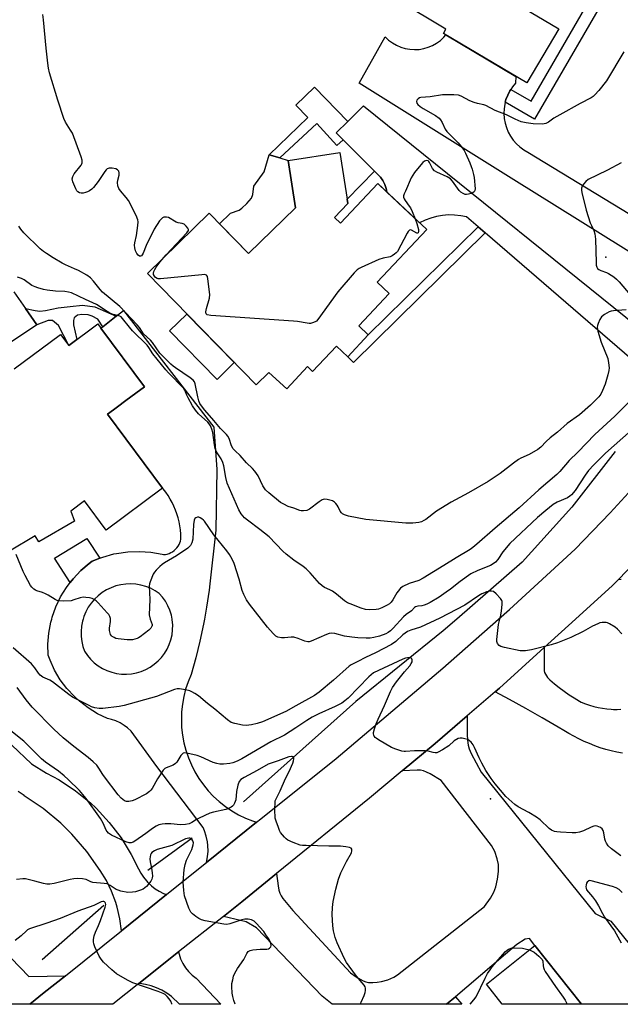
# Model space of a CAD drawing. Units: inches. Extents: x 1249763 to 1255763, y 493455 to 497456.
# Drawn here: x 1252417 to 1252649, y 493456 to 493837 of the extents above; entities that cross this region are included whole.
import ezdxf

# ---------------------------------------------------------------- set-up
doc = ezdxf.new("R2010")
doc.units = ezdxf.units.IN
doc.header["$MEASUREMENT"] = 0
for name, color, linetype in [('BLDG-Footprint', 5, 'Continuous'), ('CULTRL-Pad', 6, 'Continuous'), ('ELEV-Spot Elevation', 7, 'Continuous'), ('HYDRO-Canal', 164, 'Continuous'), ('TRANS-Driveway', 251, 'Continuous'), ('TRANS-Non Street Sidewalk', 7, 'Continuous'), ('TRANS-Road', 130, 'Continuous'), ('Undefined', 1, 'Continuous')]:
    doc.layers.add(name, color=color, linetype=linetype)

msp = doc.modelspace()

# ---------------------------------------------------------------- linework, layer by layer
at = {"layer": 'BLDG-Footprint'}
for points, elevation in [([(1252637.42, 493887.15), (1252629, 493872.92), (1252630.39, 493872.1), (1252628.66, 493869.18), (1252632.35, 493867), (1252626.62, 493857.32), (1252624.58, 493858.53), (1252615.53, 493843.25), (1252611.13, 493845.85), (1252609.26, 493842.69), (1252625.59, 493833.02), (1252613.24, 493812.17), (1252580.92, 493831.3), (1252581.92, 493832.98), (1252563.54, 493843.86), (1252576.79, 493866.24), (1252567.89, 493871.5), (1252570.32, 493875.61), (1252566.71, 493877.74), (1252570.5, 493884.14), (1252574.11, 493882.01), (1252576.72, 493886.41), (1252583.32, 493882.5), (1252599.4, 493909.66)], 363.68), ([(1252538.81, 493760.04), (1252541.15, 493757.85), (1252555.51, 493773.18), (1252574.47, 493755.42), (1252555.36, 493735.02), (1252559.98, 493730.69), (1252548.17, 493718.08), (1252551.86, 493714.63), (1252543.94, 493706.18), (1252539.53, 493710.31), (1252530.34, 493700.5), (1252528.39, 493702.33), (1252520.3, 493693.69), (1252513.45, 493700.11), (1252508.47, 493695.24), (1252466.37, 493738.37), (1252490.24, 493761.67), (1252505.48, 493746.05), (1252523.68, 493763.81), (1252520.85, 493782.15), (1252540.88, 493785.24), (1252543.93, 493765.51)], 362.36), ([(1252616.33, 493478.25), (1252634.4, 493455.54), (1252603.73, 493455.55), (1252597.56, 493463.31)], 388.41)]:
    msp.add_lwpolyline(points, close=True, dxfattribs=dict(at, elevation=elevation))
at = {"layer": 'BLDG-Footprint', "elevation": 356.91}
msp.add_lwpolyline([(1252414.86, 493701.53), (1252432.71, 493714.82), (1252435.94, 493710.48), (1252447.19, 493718.86), (1252448.42, 493717.22), (1252465.28, 493694.56), (1252461.93, 493692.07), (1252458.1, 493689.21), (1252454.79, 493686.75), (1252453.25, 493685.6), (1252451, 493683.93), (1252472.3, 493655.32), (1252450.5, 493639.08), (1252442.07, 493650.4), (1252436.73, 493646.43), (1252438.13, 493642.53), (1252424.4, 493634.49), (1252423.02, 493636.85), (1252412.98, 493630.97)], dxfattribs=at)
at = {"layer": 'CULTRL-Pad'}
for points in [[(1252523.68, 493763.81), (1252505.48, 493746.05), (1252494.26, 493757.55), (1252498.51, 493761.7), (1252501.91, 493762.9), (1252502.89, 493763.6), (1252504.85, 493765.43), (1252506.72, 493767.47), (1252507.21, 493768.93), (1252507.53, 493772.13), (1252511.57, 493777.74), (1252513.56, 493784.24), (1252517.59, 493783.08), (1252520.85, 493782.15)], [(1252500.03, 493703.88), (1252493.34, 493697.35), (1252474.98, 493716.15), (1252481.68, 493722.69)]]:
    msp.add_lwpolyline(points, close=True, dxfattribs=at)
msp.add_polyline3d([(1252414.75, 493731.22, 0), (1252419.17, 493724.87, 0), (1252423.59, 493718.52, 0), (1252407.42, 493707.75, 0)], dxfattribs=at)
at = {"layer": 'ELEV-Spot Elevation'}
for p in [(1252643.79, 493744.67, 360.12), (1252599.23, 493535.02, 352.05)]:
    msp.add_point(p, dxfattribs=at)
at = {"layer": 'HYDRO-Canal'}
for p, q in [((1252483.78, 493519.89), (1252466.51, 493507.35)), ((1252449.49, 493493.82), (1252425.71, 493472.77))]:
    msp.add_line(p, q, dxfattribs=at)
msp.add_lwpolyline([(1252647.46, 493669.5), (1252630.7, 493647.95), (1252611.43, 493626.65), (1252586.12, 493604.63), (1252580.89, 493600.09), (1252547.1, 493572.77), (1252503.55, 493533.92)], dxfattribs=at)
at = {"layer": 'TRANS-Driveway'}
for points in [[(1252693.13, 493721.7), (1252608.22, 493774.67), (1252548.3, 493812.05), (1252558.45, 493829.98), (1252559.76, 493828.73), (1252561.21, 493827.64), (1252562.77, 493826.73), (1252564.43, 493826), (1252566.16, 493825.47), (1252567.94, 493825.15), (1252569.75, 493825.03), (1252571.56, 493825.12), (1252573.34, 493825.42), (1252575.08, 493825.93), (1252576.74, 493826.63), (1252578.32, 493827.52), (1252579.78, 493828.59), (1252581.11, 493829.82), (1252581.88, 493830.73), (1252609.02, 493814.66), (1252608.87, 493812.05), (1252607.7, 493810.63), (1252607.03, 493809.63), (1252606.68, 493809.09), (1252605.83, 493807.45), (1252605.17, 493805.72), (1252604.89, 493804.67), (1252604.69, 493803.93), (1252604.42, 493802.11), (1252604.34, 493800.26), (1252604.46, 493798.42), (1252604.79, 493796.6), (1252605.3, 493794.83), (1252606.01, 493793.12), (1252606.9, 493791.5), (1252607.95, 493789.99), (1252609.17, 493788.59), (1252610.53, 493787.34), (1252612.02, 493786.25), (1252613.61, 493785.32), (1252686.03, 493741.33)], [(1252649.77, 493619.95), (1252648.66, 493619.79), (1252648.54, 493619.76), (1252655.47, 493626.91)], [(1252650.31, 493552.69), (1252648.11, 493553.12), (1252645.93, 493553.62), (1252643.78, 493554.2), (1252641.64, 493554.86), (1252639.53, 493555.6), (1252637.45, 493556.41), (1252635.4, 493557.29), (1252633.38, 493558.25), (1252631.39, 493559.27), (1252629.44, 493560.37), (1252627.54, 493561.54), (1252625.39, 493562.81), (1252619.15, 493566.44), (1252612.88, 493569.99), (1252606.57, 493573.48), (1252600.98, 493576.48), (1252602.67, 493577.94), (1252619.97, 493593.62), (1252619.93, 493593.37), (1252619.91, 493584.64), (1252620.12, 493583.94), (1252620.42, 493583.28), (1252620.78, 493582.64), (1252621.21, 493582.05), (1252621.7, 493581.51), (1252622.1, 493581.13), (1252623.91, 493579.6), (1252625.76, 493578.12), (1252627.66, 493576.71), (1252629.61, 493575.37), (1252631.6, 493574.09), (1252633.63, 493572.88), (1252634.32, 493572.49), (1252635.9, 493571.86), (1252637.52, 493571.31), (1252639.15, 493570.84), (1252640.81, 493570.44), (1252642.48, 493570.12), (1252644.17, 493569.88), (1252645.86, 493569.72), (1252646.74, 493569.66), (1252648.18, 493569.67), (1252649.62, 493569.77)], [(1252661.79, 493455.54), (1252634.4, 493455.54), (1252616.33, 493478.25), (1252614.32, 493480.97), (1252612.57, 493480.75), (1252609.36, 493478.68), (1252585.63, 493458.47), (1252582.2, 493455.55), (1252537.88, 493455.55), (1252534.05, 493458.73), (1252508.65, 493485.16), (1252504.62, 493487.41), (1252495.82, 493489.56), (1252502.89, 493495.17), (1252516.42, 493506.16), (1252517, 493501.39), (1252517.31, 493499.7), (1252517.62, 493498.58), (1252518.1, 493497.58), (1252518.82, 493496.51), (1252522.67, 493491.83), (1252544.95, 493467.75), (1252547.21, 493466.18), (1252548.76, 493465.21), (1252549.91, 493464.6), (1252550.97, 493464.2), (1252552, 493464.03), (1252553.6, 493464), (1252555.28, 493464.11), (1252557.05, 493464.36), (1252559.42, 493465.06), (1252561.8, 493466.08), (1252563.14, 493466.98), (1252596.88, 493493.34), (1252599.11, 493496.61), (1252600.44, 493498.91), (1252601.21, 493501.02), (1252601.87, 493503.96), (1252602.23, 493506.99), (1252602.27, 493508.53), (1252602.21, 493509.61), (1252601.76, 493511.9), (1252600.88, 493514.65), (1252599.61, 493516.95), (1252580.08, 493542.15), (1252575.81, 493544.7), (1252574.38, 493545.43), (1252573.18, 493545.92), (1252572.11, 493546.12), (1252570.84, 493546.18), (1252565.03, 493545.86), (1252577.7, 493556.41), (1252590.18, 493567.17), (1252590.17, 493559.99), (1252590.29, 493557.7), (1252590.54, 493555.83), (1252590.95, 493554.41), (1252591.75, 493552.55), (1252595.57, 493545.37), (1252639.68, 493490.74), (1252645.71, 493487.73), (1252667.52, 493460.71)], [(1252413.88, 493555.77), (1252421.56, 493548.65), (1252427.36, 493544.99), (1252432.28, 493542.38), (1252438.54, 493538.22), (1252444.36, 493533.47), (1252446.53, 493531.45), (1252451.65, 493525.95), (1252456.2, 493519.97), (1252460.15, 493513.58), (1252462.96, 493507.94), (1252463.82, 493506.29), (1252464.84, 493504.73), (1252466.01, 493503.27), (1252466.58, 493502.66), (1252467.95, 493501.38), (1252469.43, 493500.25), (1252471.01, 493499.27), (1252472.69, 493498.44), (1252473.79, 493498.01), (1252456.36, 493484.03), (1252455.79, 493488.63), (1252454.76, 493493.15), (1252454.2, 493495), (1252452.56, 493499.33), (1252450.51, 493503.48), (1252448.07, 493507.38), (1252442.98, 493514.64), (1252437.19, 493521.36), (1252432.9, 493525.59), (1252426.09, 493531.28), (1252418.75, 493536.27), (1252418.72, 493536.29), (1252416.38, 493537.84)], [(1252406.73, 493480.54), (1252420.54, 493466.34), (1252434.65, 493466.62), (1252426.47, 493460.06), (1252420.86, 493455.56), (1252413.04, 493455.56)]]:
    msp.add_lwpolyline(points, dxfattribs=at)
msp.add_lwpolyline([(1252463.1, 493463.58), (1252478.49, 493475.8), (1252478.65, 493474.98), (1252479.24, 493473.13), (1252480.06, 493471.37), (1252481.08, 493469.71), (1252482.29, 493468.19), (1252483.67, 493466.83), (1252485.21, 493465.64), (1252494.82, 493455.56), (1252478.78, 493455.56), (1252475.76, 493458.56), (1252473.94, 493459.86), (1252472, 493460.99), (1252469.97, 493461.93), (1252467.86, 493462.67), (1252465.7, 493463.22), (1252463.48, 493463.56)], close=True, dxfattribs=at)
for points in [[(1252508.65, 493526, 0), (1252489.32, 493510.47, 0), (1252489.7, 493512.64, 0), (1252489.85, 493514.84, 0), (1252489.77, 493517.05, 0), (1252489.6, 493518.42, 0), (1252489.15, 493520.58, 0), (1252488.48, 493522.69, 0), (1252487.93, 493523.99, 0), (1252470, 493547.57, 0), (1252460.08, 493561.25, 0), (1252458.74, 493562.48, 0), (1252457.41, 493563.48, 0), (1252455.85, 493564.42, 0), (1252454.2, 493565.19, 0), (1252452.48, 493565.78, 0), (1252450.95, 493566.15, 0), (1252447.1, 493567.99, 0), (1252443.46, 493570.23, 0), (1252440.07, 493572.84, 0), (1252438.15, 493574.6, 0), (1252435.25, 493577.74, 0), (1252432.69, 493581.16, 0), (1252430.5, 493584.83, 0), (1252428.72, 493588.72, 0), (1252428.01, 493590.62, 0), (1252427.91, 493594.9, 0), (1252428.25, 493599.16, 0), (1252429.04, 493603.37, 0), (1252429.38, 493604.63, 0), (1252429.56, 493605.31, 0), (1252430.98, 493609.35, 0), (1252432.82, 493613.21, 0), (1252435.05, 493616.86, 0), (1252436.53, 493618.79, 0), (1252437.65, 493620.26, 0), (1252440.6, 493623.37, 0), (1252443.85, 493626.16, 0), (1252445.02, 493627.02, 0), (1252447.94, 493628.17, 0), (1252449.16, 493628.65, 0), (1252453.45, 493629.82, 0), (1252454.47, 493630.04, 0), (1252458.88, 493630.65, 0), (1252463.33, 493630.8, 0), (1252467.77, 493630.49, 0), (1252472.15, 493629.71, 0), (1252472.62, 493629.6, 0), (1252473.36, 493629.67, 0), (1252474.1, 493629.81, 0), (1252474.81, 493630.03, 0), (1252475.5, 493630.33, 0), (1252476.15, 493630.7, 0), (1252476.76, 493631.13, 0), (1252477.32, 493631.63, 0), (1252477.82, 493632.18, 0), (1252478.26, 493632.79, 0), (1252478.64, 493633.44, 0), (1252478.94, 493634.12, 0), (1252479.17, 493634.84, 0), (1252479.32, 493635.57, 0), (1252479.39, 493636.32, 0), (1252479.38, 493637.06, 0), (1252479.33, 493637.54, 0), (1252479.18, 493639.12, 0), (1252478.96, 493640.69, 0), (1252478.65, 493642.25, 0), (1252478.26, 493643.79, 0), (1252477.8, 493645.31, 0), (1252477.27, 493646.8, 0), (1252476.65, 493648.27, 0), (1252475.97, 493649.7, 0), (1252475.21, 493651.09, 0), (1252474.39, 493652.45, 0), (1252473.49, 493653.76, 0), (1252472.53, 493655.03, 0), (1252472.3, 493655.32, 0), (1252451, 493683.93, 0), (1252453.25, 493685.6, 0), (1252454.79, 493686.75, 0), (1252458.1, 493689.21, 0), (1252461.93, 493692.07, 0), (1252465.29, 493694.56, 0), (1252448.42, 493717.22, 0), (1252449.1, 493717.75, 0), (1252454.29, 493721.81, 0), (1252457.11, 493724.03, 0), (1252492.1, 493678.94, 0), (1252493.21, 493662.55, 0), (1252492.84, 493639.02, 0), (1252490.56, 493618.25, 0), (1252490.28, 493615.86, 0), (1252489.28, 493609.24, 0), (1252488.44, 493604.63, 0), (1252488.08, 493602.65, 0), (1252486.68, 493596.1, 0), (1252485.09, 493589.59, 0), (1252483.29, 493583.14, 0), (1252482.15, 493580.36, 0), (1252481.2, 493577.51, 0), (1252480.47, 493574.61, 0), (1252479.94, 493571.65, 0), (1252479.63, 493568.67, 0), (1252479.54, 493565.67, 0), (1252479.65, 493562.67, 0), (1252479.99, 493559.69, 0), (1252480.53, 493556.74, 0), (1252481.29, 493553.83, 0), (1252482.25, 493550.99, 0), (1252483.41, 493548.23, 0), (1252484.77, 493545.55, 0), (1252486.32, 493542.98, 0), (1252488.05, 493540.53, 0), (1252489.95, 493538.2, 0), (1252492.01, 493536.02, 0), (1252494.22, 493534, 0), (1252496.57, 493532.13, 0), (1252499.05, 493530.44, 0), (1252501.64, 493528.93, 0), (1252504.34, 493527.62, 0), (1252507.12, 493526.49, 0)], [(1252461.94, 493618.12, 0), (1252459.98, 493618.26, 0), (1252458.02, 493618.18, 0), (1252456.07, 493617.91, 0), (1252454.16, 493617.43, 0), (1252452.31, 493616.76, 0), (1252450.54, 493615.91, 0), (1252448.86, 493614.87, 0), (1252447.31, 493613.67, 0), (1252445.88, 493612.31, 0), (1252444.61, 493610.81, 0), (1252443.5, 493609.19, 0), (1252442.56, 493607.46, 0), (1252441.8, 493605.64, 0), (1252441.5, 493604.63, 0), (1252441.24, 493603.76, 0), (1252440.87, 493601.82, 0), (1252440.71, 493599.86, 0), (1252440.75, 493597.89, 0), (1252440.99, 493595.94, 0), (1252441.44, 493594.02, 0), (1252442.08, 493592.16, 0), (1252443.17, 493590.56, 0), (1252444.42, 493589.08, 0), (1252445.82, 493587.75, 0), (1252447.35, 493586.56, 0), (1252449, 493585.55, 0), (1252450.75, 493584.71, 0), (1252452.57, 493584.06, 0), (1252454.45, 493583.61, 0), (1252456.37, 493583.35, 0), (1252458.31, 493583.3, 0), (1252460.24, 493583.46, 0), (1252462.14, 493583.81, 0), (1252464, 493584.37, 0), (1252465.78, 493585.11, 0), (1252467.48, 493586.04, 0), (1252469.07, 493587.15, 0), (1252470.54, 493588.41, 0), (1252471.87, 493589.82, 0), (1252473.04, 493591.36, 0), (1252474.04, 493593.02, 0), (1252474.86, 493594.77, 0), (1252475.49, 493596.6, 0), (1252475.93, 493598.49, 0), (1252476.17, 493600.41, 0), (1252476.2, 493602.35, 0), (1252476.03, 493604.28, 0), (1252475.96, 493604.63, 0), (1252475.66, 493606.18, 0), (1252475.09, 493608.03, 0), (1252474.33, 493609.81, 0), (1252473.38, 493611.5, 0), (1252472.27, 493613.08, 0), (1252470.99, 493614.53, 0), (1252469.35, 493615.62, 0), (1252467.61, 493616.53, 0), (1252465.78, 493617.26, 0), (1252463.88, 493617.79, 0)]]:
    msp.add_polyline3d(points, close=True, dxfattribs=at)
at = {"layer": 'TRANS-Non Street Sidewalk'}
for points in [[(1252604.89, 493804.67), (1252605.17, 493805.72), (1252605.83, 493807.45), (1252606.68, 493809.09), (1252607.03, 493809.63), (1252614.85, 493805.1), (1252642.28, 493852.47), (1252628.48, 493860.46), (1252630.75, 493864.3), (1252648.54, 493854), (1252616.18, 493798.13)], [(1252543.91, 493797.16), (1252539.51, 493792.76), (1252542.11, 493790.16), (1252539.74, 493787.96), (1252531.92, 493796.39), (1252517.59, 493783.08), (1252513.56, 493784.24), (1252528.54, 493798.76), (1252523.9, 493803.55), (1252531.02, 493810.46)], [(1252559.07, 493769.85), (1252555.51, 493773.18), (1252541.15, 493757.85), (1252538.81, 493760.04), (1252543.93, 493765.51), (1252543.68, 493767.14), (1252554.27, 493778), (1252555.41, 493776.86), (1252556.54, 493775.65), (1252557.5, 493774.3), (1252558.25, 493772.82), (1252558.8, 493771.26)], [(1252597.13, 493754.05), (1252546.16, 493703.92), (1252543.94, 493706.18), (1252551.86, 493714.63), (1252594.36, 493756.44)], [(1252454.29, 493721.81), (1252449.1, 493717.75), (1252447.16, 493720.67), (1252444.97, 493721.92), (1252443.46, 493722.35), (1252441.02, 493722.53), (1252439.4, 493722.22), (1252438.09, 493721.25), (1252437.76, 493720.2), (1252437.74, 493718.5), (1252439.1, 493712.84), (1252435.94, 493710.48), (1252431.94, 493718.24), (1252429.71, 493720.12), (1252427.96, 493720.23), (1252423.59, 493718.52), (1252419.17, 493724.87), (1252422.98, 493724.02), (1252424.72, 493723.82), (1252426.98, 493724.09), (1252431.84, 493725.03), (1252436.47, 493725.65), (1252441.34, 493726.05), (1252446.09, 493725.43)], [(1252447.94, 493628.17), (1252445.02, 493627.02), (1252443.85, 493626.16), (1252440.6, 493623.37), (1252437.65, 493620.26), (1252436.53, 493618.79), (1252430.47, 493628.2), (1252442.99, 493635.85)], [(1252582.2, 493455.55), (1252585.63, 493458.47), (1252588.12, 493455.55)]]:
    msp.add_lwpolyline(points, close=True, dxfattribs=at)
at = {"layer": 'TRANS-Road'}
for points in [[(1252662.34, 493697.68), (1252597.13, 493754.05), (1252594.36, 493756.44), (1252589.92, 493760.28), (1252587.63, 493760.75), (1252585.3, 493761.01), (1252582.96, 493761.05), (1252580.62, 493760.86), (1252578.31, 493760.46), (1252576.05, 493759.83), (1252573.86, 493759), (1252571.76, 493757.96), (1252559.07, 493769.85), (1252558.8, 493771.26), (1252558.25, 493772.82), (1252557.5, 493774.3), (1252556.54, 493775.65), (1252555.41, 493776.86), (1252554.27, 493778), (1252542.11, 493790.16), (1252539.51, 493792.76), (1252543.91, 493797.16), (1252550, 493803.25), (1252670.12, 493706.47)], [(1252655.47, 493626.91), (1252648.54, 493619.76), (1252646.43, 493617.58), (1252632.13, 493604.63), (1252619.97, 493593.62), (1252602.67, 493577.94), (1252600.98, 493576.48), (1252590.18, 493567.17), (1252577.7, 493556.41), (1252565.03, 493545.86), (1252552.36, 493535.31), (1252516.42, 493506.16), (1252502.89, 493495.17), (1252495.82, 493489.56), (1252478.49, 493475.8), (1252463.1, 493463.58), (1252452.99, 493455.56), (1252420.86, 493455.56), (1252426.47, 493460.06), (1252434.65, 493466.62), (1252456.36, 493484.03), (1252473.79, 493498.01), (1252482.97, 493505.37), (1252489.32, 493510.47), (1252508.65, 493526), (1252510.28, 493527.31), (1252539.44, 493550.73), (1252580.76, 493585.62), (1252602.29, 493604.63), (1252606.55, 493608.39), (1252631.93, 493631.62), (1252645.49, 493645.75), (1252654.06, 493655.08)]]:
    msp.add_lwpolyline(points, dxfattribs=at)
at = {"layer": 'Undefined'}
for points, elevation in [([(1252473.7, 493745.53), (1252481.72, 493754.1), (1252482.26, 493754.98), (1252482.27, 493755.43), (1252482.08, 493755.86), (1252481.41, 493756.72), (1252480.56, 493757.44), (1252479.79, 493757.74), (1252478.35, 493757.96), (1252477.47, 493758.23), (1252474.5, 493760.01), (1252473.81, 493760.19), (1252473.28, 493760.19), (1252472.76, 493760.11), (1252472.28, 493759.91), (1252471.67, 493759.38), (1252471.14, 493758.71), (1252469.06, 493755.52), (1252465.94, 493749.16), (1252464.75, 493746.23), (1252464.39, 493745.57), (1252464.09, 493745.26), (1252463.73, 493745.1), (1252463.35, 493745.14), (1252462.8, 493745.47), (1252462.32, 493746.08), (1252461.85, 493747.16), (1252461.51, 493748.3), (1252461.4, 493749.34), (1252461.49, 493750.18), (1252462.12, 493753.1), (1252462.65, 493756.89), (1252462.76, 493758.34), (1252462.66, 493759.18), (1252461.99, 493760.8), (1252459.04, 493766.64), (1252458.19, 493767.77), (1252455.93, 493770.3), (1252455.33, 493771.23), (1252455.01, 493772.27), (1252454.84, 493773.62), (1252454.94, 493774.47), (1252455.46, 493776.48), (1252455.51, 493777.3), (1252455.28, 493777.95), (1252454.84, 493778.49), (1252454.16, 493778.85), (1252452.72, 493779.11), (1252451.57, 493779.1), (1252450.85, 493778.83), (1252450.46, 493778.48), (1252449.95, 493777.81), (1252447.36, 493773.93), (1252445.49, 493771.66), (1252444.87, 493771.03), (1252443.95, 493770.34), (1252443.19, 493769.93), (1252442.39, 493769.66), (1252441.58, 493769.48), (1252440.77, 493769.43), (1252440.07, 493769.61), (1252439.5, 493769.99), (1252439.14, 493770.42), (1252438.7, 493771.17), (1252437.48, 493773.9), (1252437.32, 493774.95), (1252437.51, 493775.92), (1252438.08, 493776.88), (1252440.77, 493780.26), (1252441.03, 493780.75), (1252441.17, 493781.24), (1252441.19, 493782.25), (1252440.78, 493783.54), (1252437.36, 493792.62), (1252436.69, 493793.89), (1252434.68, 493797), (1252434.05, 493798.32), (1252431.7, 493805.41), (1252428.51, 493816.07), (1252428.09, 493817.8), (1252427.81, 493819.82), (1252427.17, 493825.63), (1252426.25, 493836.56), (1252425.92, 493838.57)], 362), ([(1252650.73, 493824.19), (1252644.01, 493812.96), (1252641.11, 493809.25), (1252639.58, 493807.46), (1252638.96, 493806.92), (1252638.08, 493806.31), (1252633.84, 493804.11), (1252626.04, 493799.8), (1252623.74, 493798.44), (1252621.58, 493796.9), (1252620.54, 493796.39), (1252619.97, 493796.25), (1252619.14, 493796.17), (1252615.7, 493796.3), (1252612.94, 493796.66), (1252611.07, 493797.11), (1252608.77, 493798.1), (1252605.37, 493799.84), (1252600.95, 493801.41), (1252597.41, 493803.43), (1252596.61, 493803.68), (1252594.18, 493804.1), (1252592.79, 493804.55), (1252591.17, 493805.24), (1252587.81, 493807.02), (1252586.8, 493807.38), (1252584.94, 493807.53), (1252580.65, 493807.55), (1252575.86, 493806.77), (1252572.19, 493806.46), (1252571.67, 493806.3), (1252571.22, 493806), (1252570.72, 493805.39), (1252570.57, 493804.94), (1252570.69, 493804.33), (1252571.09, 493803.73), (1252571.94, 493803), (1252573.14, 493802.18), (1252577.85, 493799.51), (1252579.26, 493798.51), (1252579.82, 493797.84), (1252580.46, 493796.85), (1252581.69, 493794.27), (1252582.28, 493793.35), (1252583.38, 493792.16), (1252586.72, 493788.98), (1252587.97, 493787.42), (1252588.95, 493786.02), (1252589.5, 493784.99), (1252591.16, 493781.21), (1252591.72, 493779.84), (1252592.08, 493778.71), (1252592.59, 493776.68), (1252592.8, 493775.52), (1252593.21, 493771.19), (1252593.11, 493770.43), (1252592.87, 493770.03), (1252592.48, 493769.74), (1252591.75, 493769.39), (1252590.7, 493769.03), (1252589.9, 493768.9), (1252589.39, 493768.95), (1252588.64, 493769.27), (1252587.7, 493769.89), (1252587.08, 493770.48), (1252584.5, 493774.13), (1252583.73, 493775), (1252582.38, 493775.84), (1252578.45, 493777.57), (1252577.47, 493778.14), (1252576.7, 493778.97), (1252575.61, 493781.34), (1252575.36, 493781.74), (1252575.05, 493782), (1252574.38, 493782.06), (1252573.63, 493781.8), (1252572.95, 493781.31), (1252572.16, 493780.44), (1252569.74, 493777.41), (1252569.07, 493776.45), (1252568.53, 493775.41), (1252566.24, 493770.27), (1252565.79, 493769.19), (1252565.55, 493768.39), (1252565.52, 493767.88), (1252565.73, 493767.22), (1252566.13, 493766.56), (1252567.74, 493764.47), (1252568.22, 493763.73), (1252568.86, 493762.41), (1252570.04, 493759.57)], 362), ([(1252649.71, 493781.21), (1252644.48, 493778.39), (1252640.41, 493776.48), (1252637.01, 493774.71), (1252636.11, 493773.99), (1252635.11, 493772.94), (1252634.6, 493772.15), (1252634.37, 493771.45), (1252634.33, 493770.61), (1252634.47, 493769.75), (1252636.24, 493762.88), (1252637.77, 493758.04), (1252638.21, 493756.96), (1252639.18, 493755.01), (1252639.59, 493753.73), (1252639.78, 493751.72), (1252640.02, 493742.57), (1252640.12, 493741.6), (1252640.34, 493740.77), (1252640.6, 493740.3), (1252641.07, 493739.87), (1252641.84, 493739.51), (1252644.09, 493738.75), (1252644.9, 493738.39), (1252646.84, 493737.09), (1252647.98, 493736.17), (1252648.92, 493735.15), (1252653.17, 493730.11)], 360), ([(1252570.04, 493759.57), (1252570.63, 493757.69), (1252571.25, 493755.35), (1252571.33, 493754.58), (1252571.19, 493754.06), (1252570.98, 493753.93), (1252570.63, 493754), (1252568.63, 493755.15), (1252568.2, 493755.27), (1252567.82, 493755.18), (1252567.32, 493754.67), (1252566.88, 493753.94), (1252563.14, 493746.92), (1252562.7, 493746.34), (1252562.06, 493745.79), (1252561.11, 493745.19), (1252560.34, 493744.87), (1252557.65, 493744.34), (1252556.02, 493743.78), (1252549.08, 493740.73), (1252548.3, 493740.34), (1252547.59, 493739.85), (1252546.36, 493738.57), (1252540.08, 493731.33), (1252532.41, 493720.52), (1252531.81, 493719.93), (1252531.36, 493719.65), (1252530.35, 493719.25), (1252529.56, 493719.07), (1252529.01, 493719.04), (1252528.16, 493719.11), (1252524.45, 493719.78), (1252522.99, 493719.96), (1252490.89, 493722.17), (1252489.54, 493722.4), (1252489.34, 493722.5), (1252489.09, 493722.77), (1252489.01, 493723.09), (1252489.02, 493723.54), (1252489.28, 493724.78), (1252490.38, 493728.81), (1252490.52, 493730.25), (1252489.77, 493736.36), (1252489.59, 493737.15), (1252489.24, 493737.73), (1252488.58, 493737.93), (1252487.47, 493737.9), (1252471.46, 493736.28), (1252470.59, 493736.31), (1252470.13, 493736.42), (1252469.54, 493736.77), (1252469.08, 493737.29), (1252468.77, 493738), (1252468.74, 493738.49), (1252468.9, 493739.18), (1252469.22, 493739.89), (1252469.83, 493740.88), (1252471.18, 493742.76), (1252473.7, 493745.53)], 362), ([(1252651.66, 493724.36), (1252646.76, 493723.93), (1252645.92, 493723.78), (1252645.1, 493723.49), (1252643.31, 493722.44), (1252642.15, 493721.55), (1252641.52, 493720.63), (1252640.88, 493719.05), (1252640.63, 493718.23), (1252640.5, 493717.41), (1252640.71, 493716.02), (1252641.97, 493711.85), (1252644.53, 493705.53), (1252644.87, 493703.86), (1252645.06, 493701.9), (1252645.02, 493700.78), (1252644.61, 493699.1), (1252643.5, 493695.5), (1252642.54, 493693.14), (1252641.81, 493691.68), (1252641.05, 493690.59), (1252640.11, 493689.57), (1252637.87, 493687.4), (1252633.62, 493683.73), (1252628.89, 493680.27), (1252625.09, 493677.02), (1252622.21, 493674.72), (1252620.73, 493673.34), (1252618.62, 493671.22), (1252617.52, 493670.3), (1252614.1, 493668.27), (1252610.97, 493666.9), (1252609.95, 493666.37), (1252608.01, 493664.97), (1252602.89, 493660.97), (1252598.23, 493657.85), (1252590.69, 493653.54), (1252583.91, 493649.9), (1252578.26, 493646.35), (1252574.09, 493643.17), (1252573.39, 493642.72), (1252572.47, 493642.28), (1252571.39, 493642), (1252569.07, 493641.74), (1252567.91, 493641.7), (1252566.44, 493641.79), (1252550.87, 493643.19), (1252544.24, 493644.43), (1252542.63, 493644.99), (1252541.9, 493645.37), (1252541.47, 493645.7), (1252540.95, 493646.39), (1252540.25, 493648.02), (1252539.87, 493648.72), (1252539.38, 493649.33), (1252538.74, 493649.89), (1252538.02, 493650.34), (1252537.51, 493650.54), (1252535.91, 493650.92), (1252534.85, 493650.97), (1252534.09, 493650.75), (1252532.88, 493649.97), (1252529.17, 493647.12), (1252528.15, 493646.7), (1252526.77, 493646.52), (1252525.94, 493646.53), (1252525.4, 493646.64), (1252523.09, 493647.57), (1252520.91, 493648.24), (1252519.13, 493649.04), (1252517.93, 493649.8), (1252513.36, 493653.43), (1252512.16, 493654.64), (1252511.03, 493656.25), (1252509.24, 493660.01), (1252507.97, 493661.85), (1252507.05, 493662.92), (1252504.81, 493665.12), (1252502.28, 493667.88), (1252500.38, 493669.71), (1252499.63, 493670.57), (1252498.99, 493671.7), (1252498.09, 493674.46), (1252497.57, 493675.47), (1252497.01, 493676.12), (1252494.68, 493678.43), (1252492.14, 493681.44), (1252488.56, 493685.47), (1252487.66, 493686.6), (1252486.71, 493688.07), (1252486.26, 493689.09), (1252485.85, 493690.68), (1252484.89, 493695.61), (1252484.61, 493696.41), (1252484.11, 493697.07), (1252482.95, 493697.96), (1252477.23, 493701.8), (1252476.35, 493702.47), (1252475.41, 493703.33), (1252471.25, 493707.58), (1252468.32, 493711.66), (1252467.58, 493712.56), (1252464.9, 493715.01), (1252463.36, 493717.42), (1252462.41, 493718.55), (1252455.68, 493725.62), (1252448.99, 493731.21), (1252448.12, 493732.19), (1252445.57, 493735.42), (1252444.39, 493736.65), (1252442.91, 493737.71), (1252439.67, 493739.51), (1252438.14, 493740.24), (1252434.72, 493741.68), (1252433.42, 493742.34), (1252429.88, 493744.39), (1252427.29, 493746.08), (1252426.15, 493746.89), (1252424.87, 493747.98), (1252418.53, 493754.09), (1252417.44, 493755.5), (1252416.63, 493756.75)], 360), ([(1252652.78, 493688.76), (1252647.28, 493683.2), (1252639.57, 493676.05), (1252633.01, 493669.26), (1252629.62, 493666), (1252626.03, 493661.77), (1252624.87, 493660.52), (1252617.92, 493654.59), (1252610.32, 493647.68), (1252600.99, 493639.75), (1252593.93, 493633.58), (1252592.39, 493632.32), (1252591.33, 493631.59), (1252585.84, 493628.31), (1252581.17, 493625.32), (1252573.15, 493620.43), (1252571.4, 493619.59), (1252567.65, 493618.37), (1252565.26, 493617.24), (1252564.39, 493616.53), (1252563.45, 493615.48), (1252562.98, 493614.81), (1252561.34, 493612.02), (1252560.68, 493611.14), (1252560.12, 493610.56), (1252559.18, 493609.96), (1252557.1, 493608.99), (1252555.77, 493608.48), (1252554.96, 493608.31), (1252552.48, 493608.18), (1252550.81, 493608.38), (1252549.17, 493608.87), (1252544.86, 493610.48), (1252543.89, 493610.96), (1252542.72, 493611.68), (1252539.57, 493614.27), (1252537.97, 493615.43), (1252536.98, 493615.97), (1252534.9, 493616.91), (1252533.99, 493617.46), (1252532.96, 493618.35), (1252529.39, 493622.56), (1252527.79, 493624.13), (1252526.67, 493625.01), (1252523.11, 493627.49), (1252520.14, 493629.74), (1252518.84, 493630.96), (1252513.49, 493636.46), (1252509.89, 493639.31), (1252505.14, 493642.89), (1252504, 493643.85), (1252502.71, 493645.41), (1252501.83, 493646.92), (1252497.29, 493657.25), (1252496.69, 493659.38), (1252495.98, 493663.99), (1252495.63, 493665.28), (1252494.95, 493666.7), (1252493.12, 493669.36), (1252492.57, 493670.62), (1252492.3, 493672.05), (1252491.74, 493676.84), (1252491.37, 493678.16), (1252490.82, 493679.39), (1252490.26, 493680.23), (1252489.73, 493680.84), (1252486.17, 493684.09), (1252485, 493685.42), (1252483.87, 493687.15), (1252482.11, 493690.23), (1252481.6, 493691.29), (1252480.89, 493693.19), (1252480.46, 493693.89), (1252474.56, 493699.94), (1252473.59, 493701.03), (1252468.52, 493707.24), (1252466.96, 493709.77), (1252466.27, 493710.67), (1252460.66, 493716.14), (1252459.41, 493717.58), (1252456.79, 493721), (1252456.18, 493721.58), (1252455.74, 493721.85), (1252454.92, 493722.12), (1252453.19, 493722.52), (1252451.87, 493723.05), (1252450.85, 493723.62), (1252446.64, 493726.31), (1252442.41, 493728.25), (1252437, 493730.88), (1252435.88, 493731.19), (1252434.44, 493731.42), (1252430.77, 493731.58), (1252427.64, 493731.92), (1252426.23, 493732.19), (1252424, 493732.78), (1252422.91, 493733.16), (1252421.69, 493733.79), (1252418.65, 493735.91), (1252417.67, 493736.48), (1252416.09, 493736.98)], 358), ([(1252653.75, 493677.73), (1252643.67, 493668.82), (1252639.13, 493664.33), (1252637.16, 493662.14), (1252635.77, 493660.26), (1252631.91, 493654.4), (1252630.47, 493652.69), (1252629.87, 493652.15), (1252628.95, 493651.57), (1252625, 493649.82), (1252623.47, 493648.94), (1252620.56, 493646.7), (1252617.36, 493644), (1252606.64, 493633.86), (1252603.96, 493630.69), (1252602.04, 493627.72), (1252601.1, 493626.66), (1252600.15, 493625.95), (1252599.13, 493625.36), (1252594.22, 493623.44), (1252591.61, 493622.1), (1252587.38, 493619.16), (1252583.67, 493616.17), (1252582.06, 493614.99), (1252579.27, 493613.09), (1252575.78, 493611.01), (1252574.52, 493610.37), (1252573.48, 493609.97), (1252572.66, 493609.79), (1252571.04, 493609.68), (1252570.18, 493609.38), (1252569.8, 493609.1), (1252568.62, 493607.85), (1252566.58, 493606.38), (1252565.54, 493605.49), (1252561.52, 493601.13), (1252560.45, 493600.11), (1252559.54, 493599.48), (1252558.62, 493598.97), (1252556.25, 493598), (1252553.99, 493597.44), (1252552.55, 493597.22), (1252551.1, 493597.22), (1252547.89, 493597.41), (1252545.56, 493597.61), (1252542.69, 493598.01), (1252538.97, 493599), (1252537.62, 493599.18), (1252536.78, 493599.01), (1252535.67, 493598.61), (1252529.72, 493596.06), (1252528.99, 493595.86), (1252528.45, 493595.84), (1252527.37, 493596.02), (1252524.73, 493597.12), (1252523.11, 493597.6), (1252521.99, 493597.67), (1252519.39, 493597.42), (1252518.24, 493597.41), (1252516.85, 493597.67), (1252516.11, 493598.04), (1252515.03, 493599.02), (1252512.85, 493601.49), (1252505.9, 493610.4), (1252504.73, 493612.09), (1252503.75, 493614.11), (1252503.13, 493615.68), (1252501.9, 493620.03), (1252499.98, 493626.2), (1252499.23, 493627.81), (1252498.2, 493629.61), (1252497.14, 493631.01), (1252492.12, 493637.2), (1252488.54, 493642.52), (1252488.15, 493642.94), (1252487.49, 493643.46), (1252486.77, 493643.87), (1252486.28, 493644.04), (1252485.79, 493644.07), (1252485.11, 493643.83), (1252484.78, 493643.51), (1252484.48, 493642.87), (1252484.24, 493641.22), (1252483.94, 493635.55), (1252483.6, 493634.13), (1252483.1, 493633.1), (1252482.72, 493632.68), (1252482.06, 493632.12), (1252477.68, 493629.06), (1252472.99, 493626.35), (1252472.08, 493625.75), (1252471.23, 493625.03), (1252469.84, 493623.62), (1252469.1, 493622.77), (1252468.65, 493622.05), (1252467.42, 493619.1), (1252467.2, 493618.27), (1252467.12, 493617.41), (1252467.28, 493612.17), (1252467.09, 493606.3), (1252467.41, 493604.59), (1252468.18, 493602.53), (1252468.21, 493602.06), (1252468.14, 493601.83), (1252467.71, 493601.16), (1252466.89, 493600.34), (1252463.64, 493597.76), (1252462.94, 493597.32), (1252462.4, 493597.08), (1252460.67, 493596.64), (1252459.79, 493596.57), (1252458.61, 493596.61), (1252455.04, 493596.92), (1252454.24, 493597.14), (1252453.5, 493597.45), (1252452.82, 493597.85), (1252452.44, 493598.19), (1252452.14, 493598.64), (1252451.93, 493599.15), (1252451.67, 493600.25), (1252451.69, 493601.11), (1252452.18, 493603.72), (1252452.11, 493604.85), (1252451.89, 493605.65), (1252451.44, 493606.36), (1252450.89, 493607.03), (1252447.33, 493610.93), (1252446.51, 493611.75), (1252445.84, 493612.25), (1252445.08, 493612.55), (1252443.99, 493612.8), (1252442.59, 493613.02), (1252441.48, 493613.1), (1252440.39, 493612.9), (1252437.95, 493612.03), (1252436.85, 493611.75), (1252434.01, 493611.6), (1252432.04, 493611.69), (1252431.51, 493611.84), (1252430.74, 493612.2), (1252428.01, 493613.86), (1252427.02, 493614.38), (1252425.79, 493614.89), (1252423.59, 493615.6), (1252423.08, 493615.84), (1252422.44, 493616.26), (1252421.7, 493616.97), (1252421.19, 493617.68), (1252419.04, 493621.54), (1252418.31, 493623.1), (1252415.55, 493629.67)], 356), ([(1252649.94, 493598.87), (1252648.29, 493600.74), (1252647.46, 493601.48), (1252645.28, 493602.83), (1252644.51, 493603.17), (1252643.98, 493603.3), (1252643.17, 493603.35), (1252642.35, 493603.29), (1252641.54, 493603.11), (1252640.75, 493602.81), (1252638.68, 493601.85), (1252635.03, 493599.86), (1252630.31, 493597.53), (1252625.16, 493595.46), (1252622.71, 493594.72), (1252615, 493592.76), (1252612.68, 493592.38), (1252611.52, 493592.29), (1252610.65, 493592.33), (1252604.62, 493593.59), (1252603.23, 493593.99), (1252602.53, 493594.39), (1252601.87, 493595.18), (1252601.61, 493595.91), (1252601.58, 493596.74), (1252602.29, 493602.51), (1252603.18, 493606.1), (1252603.49, 493607.77), (1252603.75, 493610.3), (1252603.71, 493611.38), (1252603.54, 493611.87), (1252603.1, 493612.54), (1252601.37, 493614.43), (1252600.31, 493615.27), (1252599.57, 493615.44), (1252598.75, 493615.37), (1252597.62, 493615.12), (1252596.81, 493614.84), (1252595.8, 493614.36), (1252594.58, 493613.64), (1252589.25, 493610.04), (1252579.57, 493604.99), (1252572.11, 493601.45), (1252568.34, 493600.33), (1252567.06, 493599.82), (1252566.15, 493599.23), (1252565.3, 493598.53), (1252562.6, 493596), (1252560.9, 493594.79), (1252554.7, 493591.5), (1252550.86, 493589.74), (1252547.88, 493588.16), (1252545.31, 493586.91), (1252544.43, 493586.37), (1252538.42, 493580.99), (1252532.93, 493576.39), (1252531.1, 493575.08), (1252523.82, 493571.02), (1252520.03, 493568.81), (1252510.93, 493564.87), (1252508.91, 493564.23), (1252506.64, 493563.67), (1252504.64, 493563.49), (1252503.22, 493563.55), (1252500.17, 493564.17), (1252498.83, 493564.65), (1252497.33, 493565.58), (1252492.5, 493569.7), (1252489.66, 493571.94), (1252486.14, 493574.88), (1252484.78, 493575.85), (1252483.6, 493576.53), (1252482.8, 493576.83), (1252481.08, 493577.19), (1252478.77, 493577.57), (1252477.9, 493577.6), (1252476.87, 493577.41), (1252469.96, 493574.66), (1252457.44, 493571.2), (1252455.49, 493570.84), (1252449.16, 493570.03), (1252447.73, 493570.01), (1252446.07, 493570.26), (1252444.8, 493570.69), (1252443.8, 493571.13), (1252437.43, 493574.46), (1252436, 493575.46), (1252429.62, 493580.38), (1252428.6, 493580.96), (1252425.93, 493582.21), (1252424.84, 493582.91), (1252424.19, 493583.64), (1252422.79, 493585.75), (1252421.51, 493587.27), (1252414.48, 493593.48)], 354), ([(1252500.39, 493455.56), (1252499.83, 493456.98), (1252499.41, 493458.5), (1252499.16, 493459.81), (1252499.05, 493462.4), (1252499.13, 493463.56), (1252499.4, 493465.02), (1252499.76, 493466.46), (1252500.19, 493467.56), (1252501.22, 493469.35), (1252503.7, 493472.86), (1252504.92, 493475.23), (1252505.41, 493475.92), (1252506.11, 493476.38), (1252507.19, 493476.62), (1252510.08, 493476.89), (1252512.58, 493476.94), (1252513.29, 493477.04), (1252513.71, 493477.25), (1252514.16, 493477.83), (1252514.26, 493478.31), (1252514.19, 493479.09), (1252513.86, 493479.9), (1252513.26, 493480.95), (1252512.28, 493482.48), (1252511.4, 493483.66), (1252508.53, 493486.96), (1252507.67, 493487.68), (1252506.74, 493488.2), (1252505.45, 493488.52), (1252504.12, 493488.53), (1252502.99, 493488.25), (1252498.26, 493486.62), (1252497.16, 493486.45), (1252496.01, 493486.52), (1252488.74, 493487.87), (1252487.32, 493488.23), (1252486.32, 493488.73), (1252485.15, 493489.53), (1252483.82, 493490.58), (1252483.26, 493491.18), (1252482.82, 493491.93), (1252482.48, 493492.75), (1252480.77, 493497.56), (1252480.44, 493499.57), (1252480.2, 493502.78), (1252480.61, 493507.67), (1252480.97, 493509.65), (1252481.55, 493511.29), (1252483.63, 493515.49), (1252484.13, 493517.2), (1252484.19, 493518.06), (1252484.01, 493518.81), (1252483.62, 493519.45), (1252483.24, 493519.73), (1252482.85, 493519.87), (1252482.45, 493519.89), (1252481.2, 493519.62), (1252475.86, 493517.05), (1252474.39, 493516.55), (1252470.22, 493515.39), (1252469.12, 493514.91), (1252468.14, 493514.3), (1252467.83, 493513.96), (1252467.56, 493513.41), (1252467.41, 493512.64), (1252467.37, 493511.82), (1252467.44, 493510.74), (1252468.03, 493508.18), (1252468.27, 493506.48), (1252468.35, 493505.07), (1252468.3, 493504.53), (1252468.15, 493504), (1252467.73, 493503.26), (1252466.86, 493502.07), (1252466.1, 493501.17), (1252465.46, 493500.58), (1252464.73, 493500.14), (1252463.68, 493499.68), (1252461.76, 493499.04), (1252460.6, 493498.89), (1252458.84, 493498.87), (1252456.12, 493499.39), (1252455.12, 493499.68), (1252454.28, 493500.03), (1252451.97, 493501.54), (1252450.81, 493502.12), (1252449.68, 493502.35), (1252445.32, 493502.72), (1252444.55, 493502.95), (1252442.64, 493503.82), (1252441.28, 493504.08), (1252439.31, 493504.2), (1252437.9, 493504.14), (1252436.47, 493503.84), (1252430.26, 493502.25), (1252428.59, 493502.01), (1252427.49, 493502.08), (1252426.13, 493502.3), (1252422.89, 493503.26), (1252419.27, 493504.06), (1252418.16, 493504.09), (1252415.69, 493503.84)], 348), ([(1252650.11, 493498.81), (1252648.91, 493499.94), (1252647.85, 493500.61), (1252646.33, 493501.15), (1252638.17, 493503.37), (1252637.64, 493503.4), (1252637.17, 493503.28), (1252636.63, 493502.87), (1252636.38, 493502.47), (1252636.16, 493501.75), (1252636.09, 493500.99), (1252636.14, 493500.49), (1252636.38, 493499.89), (1252638.65, 493497.14), (1252639.76, 493495.64), (1252640.97, 493493.64), (1252642.46, 493490.73), (1252643.32, 493489.29), (1252647.19, 493483.93), (1252649.75, 493479.31)], 350), ([(1252475.85, 493455.56), (1252475.83, 493455.78), (1252475.44, 493456.77), (1252474.83, 493457.7), (1252474.1, 493458.53), (1252473.25, 493459.28), (1252472.52, 493459.74), (1252470.59, 493460.51), (1252460.81, 493463.81), (1252458.74, 493464.83), (1252454.47, 493467.38), (1252452.68, 493468.89), (1252449.46, 493471.89), (1252448.46, 493472.95), (1252447.71, 493474.16), (1252446.01, 493477.83), (1252445.61, 493478.89), (1252445.48, 493479.72), (1252445.55, 493480.57), (1252445.84, 493482.02), (1252446.26, 493483.41), (1252447.43, 493485.98), (1252448.2, 493487.93), (1252450.03, 493493.13), (1252450.28, 493494.2), (1252450.23, 493494.63), (1252450.09, 493494.94), (1252449.79, 493495.22), (1252449.49, 493495.33), (1252449.11, 493495.35), (1252448.44, 493495.19), (1252445.7, 493493.81), (1252439.48, 493491.55), (1252432.62, 493488.81), (1252427.5, 493486.97), (1252420.79, 493484.69), (1252420.03, 493484.31), (1252419.57, 493483.99), (1252417.59, 493482.1), (1252415.28, 493480.25)], 346), ([(1252591.27, 493455.55), (1252592.78, 493457.21), (1252593.62, 493458.44), (1252597.06, 493465.61), (1252598.05, 493467.43), (1252599.01, 493468.91), (1252599.88, 493470.08), (1252602.11, 493472.73), (1252605.01, 493475.97), (1252606.15, 493476.83), (1252607.5, 493477.45), (1252611.52, 493477.3), (1252612.64, 493477.06), (1252614.21, 493476.57)], 352), ([(1252614.21, 493476.57), (1252615.36, 493476.11), (1252616.1, 493475.66), (1252617.92, 493474.14), (1252619.12, 493472.91), (1252619.47, 493472.19), (1252619.6, 493470.49), (1252619.74, 493469.73), (1252619.97, 493468.99), (1252620.33, 493468.24), (1252624.27, 493462.48), (1252627.35, 493458.33), (1252628.03, 493457.19), (1252628.86, 493455.54)], 352)]:
    msp.add_lwpolyline(points, dxfattribs=dict(at, elevation=elevation))
for points in [[(1252649.61, 493513.06, 352), (1252646, 493515.69, 352), (1252644.74, 493516.92, 352), (1252644.04, 493517.86, 352), (1252643.67, 493518.62, 352), (1252643.45, 493519.43, 352), (1252642.98, 493521.96, 352), (1252642.73, 493522.77, 352), (1252642.35, 493523.49, 352), (1252641.76, 493524.01, 352), (1252640.5, 493524.49, 352), (1252639.96, 493524.57, 352), (1252639.15, 493524.49, 352), (1252638.08, 493524.1, 352), (1252635.21, 493522.67, 352), (1252633.58, 493522.14, 352), (1252632.2, 493521.84, 352), (1252630.74, 493521.84, 352), (1252626.31, 493522.16, 352), (1252624.83, 493522.3, 352), (1252623.98, 493522.46, 352), (1252622.81, 493522.95, 352), (1252621.91, 493523.56, 352), (1252618.39, 493526.9, 352), (1252616.98, 493528.02, 352), (1252614.04, 493529.8, 352), (1252609.85, 493532, 352), (1252608.65, 493532.84, 352), (1252606.21, 493534.98, 352), (1252605.16, 493536, 352), (1252601.02, 493540.86, 352), (1252599.41, 493542.92, 352), (1252597.36, 493546.05, 352), (1252595.78, 493548.81, 352), (1252594.74, 493550.88, 352), (1252593.01, 493554.95, 352), (1252592.48, 493556, 352), (1252591.7, 493556.99, 352), (1252591.06, 493557.52, 352), (1252590.35, 493557.96, 352), (1252589.3, 493558.34, 352), (1252588.2, 493558.53, 352), (1252587.38, 493558.56, 352), (1252586.6, 493558.37, 352), (1252585.16, 493557.54, 352), (1252582.99, 493555.61, 352), (1252580.61, 493554.04, 352), (1252578.88, 493553.08, 352), (1252578.37, 493552.91, 352), (1252577.72, 493552.86, 352), (1252576.95, 493552.97, 352), (1252575.01, 493553.52, 352), (1252573.86, 493553.66, 352), (1252569.73, 493553.59, 352), (1252566.27, 493553.36, 352), (1252565.7, 493553.38, 352), (1252564.84, 493553.56, 352), (1252562.57, 493554.3, 352), (1252560.92, 493554.97, 352), (1252555.86, 493557.87, 352), (1252554.9, 493558.49, 352), (1252554.48, 493558.85, 352), (1252554.18, 493559.26, 352), (1252554, 493559.71, 352), (1252553.91, 493560.2, 352), (1252553.94, 493560.74, 352), (1252554.28, 493562.11, 352), (1252554.89, 493564.03, 352), (1252555.68, 493565.94, 352), (1252558.19, 493571.24, 352), (1252560.49, 493576.61, 352), (1252561.31, 493578.16, 352), (1252562.81, 493580.35, 352), (1252565.95, 493584.25, 352), (1252567.94, 493586.53, 352), (1252568.52, 493587.41, 352), (1252568.8, 493588.13, 352), (1252568.91, 493588.83, 352), (1252568.79, 493589.24, 352), (1252568.66, 493589.42, 352), (1252568.32, 493589.64, 352), (1252567.93, 493589.72, 352), (1252567.09, 493589.66, 352), (1252566.22, 493589.45, 352), (1252565.24, 493589.1, 352), (1252553.93, 493583.76, 352), (1252553.01, 493583.1, 352), (1252552.14, 493582.29, 352), (1252544.12, 493574.04, 352), (1252542.8, 493572.94, 352), (1252541.64, 493572.1, 352), (1252539.02, 493570.76, 352), (1252532.69, 493567.95, 352), (1252530.12, 493566.62, 352), (1252528.12, 493565.43, 352), (1252523.84, 493562.5, 352), (1252519.39, 493559.72, 352), (1252514.2, 493557.06, 352), (1252502.95, 493550.57, 352), (1252501.12, 493549.67, 352), (1252499.44, 493549.05, 352), (1252498.32, 493548.77, 352), (1252495.81, 493548.49, 352), (1252494.41, 493548.51, 352), (1252493.27, 493548.73, 352), (1252491.88, 493549.15, 352), (1252487.05, 493551.27, 352), (1252485.67, 493551.77, 352), (1252481.69, 493552.79, 352), (1252480.88, 493552.88, 352), (1252480.18, 493552.69, 352), (1252479.8, 493552.38, 352), (1252479.28, 493551.77, 352), (1252477.83, 493549.31, 352), (1252477.28, 493548.7, 352), (1252476.35, 493548.15, 352), (1252473.62, 493547.06, 352), (1252473.13, 493546.76, 352), (1252472.54, 493546.18, 352), (1252470.27, 493542.82, 352), (1252468.24, 493539.04, 352), (1252467.76, 493538.4, 352), (1252467.22, 493537.85, 352), (1252466.08, 493537.05, 352), (1252461.58, 493534.7, 352), (1252460.49, 493534.25, 352), (1252459.16, 493534.05, 352), (1252458.37, 493534.08, 352), (1252457.59, 493534.32, 352), (1252456.85, 493534.77, 352), (1252456.19, 493535.33, 352), (1252455.05, 493536.67, 352), (1252449.75, 493543.51, 352), (1252449.11, 493544.44, 352), (1252447.62, 493546.95, 352), (1252446.79, 493548.03, 352), (1252445.36, 493549.38, 352), (1252443.44, 493551.05, 352), (1252437.96, 493555.31, 352), (1252433.86, 493558.65, 352), (1252430.13, 493562.02, 352), (1252421.83, 493570.51, 352), (1252419.47, 493573.31, 352), (1252415.98, 493578.16, 352)], [(1252548.79, 493455.55, 350), (1252549.11, 493456.39, 350), (1252550.33, 493459.01, 350), (1252550.7, 493460.08, 350), (1252550.81, 493460.92, 350), (1252550.76, 493461.76, 350), (1252550.62, 493462.29, 350), (1252550.23, 493462.97, 350), (1252547.31, 493466.46, 350), (1252544.45, 493470.27, 350), (1252543.45, 493471.72, 350), (1252542.57, 493473.37, 350), (1252539.88, 493479.31, 350), (1252539.07, 493481.36, 350), (1252538.42, 493483.91, 350), (1252538.19, 493485.94, 350), (1252537.87, 493490.29, 350), (1252537.98, 493492.96, 350), (1252538.24, 493495.32, 350), (1252539.31, 493500.12, 350), (1252540.32, 493503.98, 350), (1252541.25, 493506.37, 350), (1252543.46, 493510.76, 350), (1252545.32, 493514.15, 350), (1252545.57, 493514.92, 350), (1252545.55, 493515.59, 350), (1252545.31, 493515.92, 350), (1252544.64, 493516.22, 350), (1252543.22, 493516.5, 350), (1252541.14, 493516.78, 350), (1252536.63, 493516.75, 350), (1252527.79, 493516.94, 350), (1252526.36, 493517.01, 350), (1252525.53, 493517.15, 350), (1252522.83, 493518.16, 350), (1252520.74, 493519.12, 350), (1252520.06, 493519.64, 350), (1252519.43, 493520.27, 350), (1252517.93, 493522.09, 350), (1252517.51, 493522.86, 350), (1252517.07, 493523.95, 350), (1252516.19, 493526.47, 350), (1252515.88, 493527.6, 350), (1252515.67, 493530.92, 350), (1252515.79, 493533.72, 350), (1252515.9, 493534.26, 350), (1252516.2, 493535.07, 350), (1252517.79, 493538.18, 350), (1252519.83, 493542.94, 350), (1252521.26, 493545.69, 350), (1252522.67, 493548.91, 350), (1252522.96, 493549.72, 350), (1252523.11, 493550.48, 350), (1252523.03, 493550.91, 350), (1252522.78, 493551.25, 350), (1252522.43, 493551.46, 350), (1252522.2, 493551.5, 350), (1252521.13, 493551.32, 350), (1252516.96, 493549.72, 350), (1252513.15, 493548.43, 350), (1252508.91, 493546.02, 350), (1252503.79, 493543.3, 350), (1252502.6, 493542.52, 350), (1252501.87, 493541.71, 350), (1252501.36, 493540.41, 350), (1252500.82, 493537.86, 350), (1252500.57, 493534.71, 350), (1252500.13, 493533.39, 350), (1252499.74, 493532.67, 350), (1252499.39, 493532.27, 350), (1252498.76, 493531.79, 350), (1252497.8, 493531.29, 350), (1252496.74, 493530.98, 350), (1252491.94, 493529.94, 350), (1252490.54, 493529.52, 350), (1252486.39, 493527.61, 350), (1252485.4, 493527.06, 350), (1252483.65, 493525.84, 350), (1252482.52, 493525.38, 350), (1252481.14, 493525.15, 350), (1252479.2, 493525.03, 350), (1252475.42, 493525.34, 350), (1252473.21, 493525.4, 350), (1252472.14, 493525.3, 350), (1252470.87, 493524.98, 350), (1252469.82, 493524.51, 350), (1252468.31, 493523.64, 350), (1252465.73, 493521.7, 350), (1252461.49, 493518.68, 350), (1252460.83, 493518.29, 350), (1252460.12, 493518.05, 350), (1252459.36, 493518.02, 350), (1252458.03, 493518.46, 350), (1252452.52, 493521, 350), (1252451.35, 493521.74, 350), (1252450.77, 493522.38, 350), (1252450.47, 493522.88, 350), (1252449.27, 493525.6, 350), (1252448.26, 493527.4, 350), (1252442.67, 493535.21, 350), (1252440.06, 493538.29, 350), (1252435.73, 493542.6, 350), (1252434.23, 493543.97, 350), (1252431.97, 493545.75, 350), (1252427.02, 493549.26, 350), (1252425.38, 493550.59, 350), (1252423.96, 493551.94, 350), (1252420.92, 493555.1, 350), (1252418.6, 493557.33, 350), (1252412.85, 493561.94, 350)]]:
    msp.add_polyline3d(points, dxfattribs=at)

doc.saveas('drawing.dxf')
